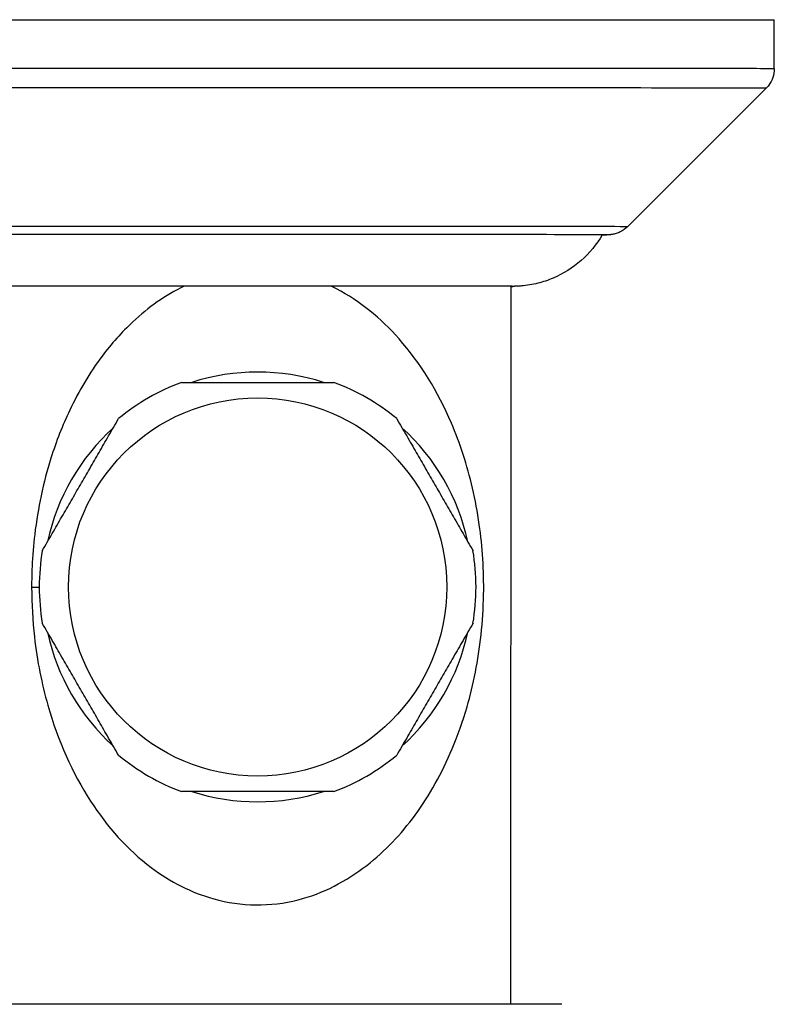
# Model space of a CAD drawing. Units: millimetres. Extents: x -424 to 509, y -164 to 938.
# Drawn here: x -14 to 30, y -57 to 0 of the extents above; entities that cross this region are included whole.
import ezdxf

# ---------------------------------------------------------------- set-up
doc = ezdxf.new("R2010")
doc.units = ezdxf.units.MM
doc.header["$LTSCALE"] = 6.666667

# ---------------------------------------------------------------- blocks, each defined once
blk = doc.blocks.new('1984.CT64.ACT.MT_P')
for p, q in [((-30.047, 0), (30.047, 0)), ((30.045, -2.853), (30.047, 0)), ((21.509, -12.043), (29.576, -3.984)), ((14.716, -57.274), (14.738, -15.511))]:
    blk.add_line(p, q)
blk.add_circle((0, -33), 11)
for radius, start, end in [(12.5, 72.1755, 107.8245), (12.7, 110.445, 129.555), (12.7, 50.445, 69.555), (12.5, 132.1755, 167.8245), (12.5, 12.1755, 47.8245), (12.7, 170.445, 189.555), (12.7, 350.445, 9.555), (12.5, 192.1755, 227.8245), (12.5, 312.1755, 347.8245), (12.7, 230.445, 249.555), (12.7, 290.445, 309.555), (12.5, 252.1755, 287.8245)]:
    blk.add_arc((0, -33), radius, start, end)
for centre, major_axis, ratio, start_param, end_param in [((0, -2.853), (30.045, 0), 0.000536, 6.283185, 9.424778), ((0, -3.984), (29.576, 0), 0.000536, 6.282649, 9.425315), ((0, -12.043), (21.509, 0), 0.000536, 6.282649, 9.425315), ((0, -12.511), (20.04, 0), 0.000536, 6.282876, 6.368732), ((0, -12.511), (20.314, 0), 0.000536, 6.118416, 6.258931), ((0.014, -12.051), (21.494, 0.008), 0.000536, 6.282647, 6.282648), ((0, -15.512), (-14.838, 0), 0.000536, 5.120413, 6.222533), ((0, -15.512), (-14.835, 0), 0.000536, 4.304271, 5.120507), ((0, -15.512), (14.838, 0), 0.000536, 0.060652, 1.162772), ((0, -15.512), (14.838, 0), 0.000536, 6.167158, 6.343837), ((0, -15.511), (14.738, 0), 0.000536, 6.283185, 6.288169), ((-18.5, -33.007), (6, 0.002), 0.000155, 5.815188, 6.024278), ((0, -57.279), (17.69, 0), 0.000536, 6.283185, 9.424778)]:
    blk.add_ellipse(centre, major_axis=major_axis, ratio=ratio, start_param=start_param, end_param=end_param)
for points, knots in [([(30.045, -2.853), (30.045, -3.026), (30.016, -3.201), (29.906, -3.526), (29.825, -3.68), (29.678, -3.875), (29.629, -3.932), (29.576, -3.984)], [0, 0, 0, 0, 0.0518974, 0.0518974, 0.1028565, 0.1028565, 0.1252175, 0.1252175, 0.1252175, 0.1252175]), ([(20.337, -12.512), (20.337, -12.512), (20.334, -12.511), (20.31, -12.511), (20.264, -12.511), (20, -12.51), (19.613, -12.509), (18.297, -12.507), (17.195, -12.506), (14.477, -12.504), (12.825, -12.504), (9.185, -12.502), (7.151, -12.502), (2.959, -12.501), (0.749, -12.501), (-3.568, -12.501), (-5.729, -12.502), (-9.732, -12.502), (-11.625, -12.503), (-14.909, -12.505), (-16.341, -12.505), (-18.571, -12.507), (-19.397, -12.509), (-20.024, -12.51), (-20.142, -12.51), (-20.263, -12.511), (-20.295, -12.511), (-20.328, -12.511), (-20.337, -12.512), (-20.337, -12.512)], [0.041561, 0.041561, 0.041561, 0.041561, 0.07678, 0.07678, 0.23303, 0.23303, 0.704505, 0.704505, 1.352494, 1.352494, 2.001148, 2.001148, 2.650197, 2.650197, 3.299303, 3.299303, 3.948425, 3.948425, 4.597543, 4.597543, 5.246631, 5.246631, 5.895601, 5.895601, 6.104845, 6.104845, 6.210769, 6.210769, 6.2757, 6.2757, 6.2757, 6.2757]), ([(20.04, -12.511), (19.716, -13.073), (19.293, -13.588), (18.328, -14.437), (17.775, -14.785), (16.898, -15.158), (16.596, -15.258), (15.981, -15.411), (15.662, -15.464), (15.308, -15.494), (15.266, -15.497), (15.175, -15.503), (15.126, -15.505), (15.066, -15.508), (15.049, -15.508), (15.013, -15.51), (14.995, -15.51), (14.964, -15.511), (14.951, -15.511), (14.919, -15.512), (14.906, -15.512), (14.861, -15.512), (14.839, -15.512), (14.789, -15.513), (14.764, -15.513), (14.738, -15.513)], [0, 0, 0, 0, 0.1946752, 0.1946752, 0.3858328, 0.3858328, 0.4805266, 0.4805266, 0.5759992, 0.5759992, 0.5889171, 0.5889171, 0.6047257, 0.6047257, 0.6117177, 0.6117177, 0.6220564, 0.6220564, 0.6348259, 0.6348259, 0.6590427, 0.6590427, 0.7286766, 0.7286766, 0.7850318, 0.7850318, 0.7850318, 0.7850318]), ([(21.509, -12.043), (21.386, -12.166), (21.241, -12.269), (21.009, -12.383), (20.931, -12.415), (20.772, -12.464), (20.691, -12.482), (20.593, -12.497), (20.572, -12.5), (20.539, -12.504), (20.524, -12.505), (20.495, -12.508), (20.481, -12.509), (20.46, -12.51), (20.452, -12.51), (20.435, -12.511), (20.428, -12.511), (20.409, -12.512), (20.402, -12.512), (20.376, -12.512), (20.364, -12.513), (20.293, -12.513), (20.21, -12.514), (20.073, -12.514), (20.056, -12.514), (20.038, -12.514)], [0, 0, 0, 0, 0.052133, 0.052133, 0.0774122, 0.0774122, 0.1020467, 0.1020467, 0.1085312, 0.1085312, 0.1136864, 0.1136864, 0.1204516, 0.1204516, 0.1269654, 0.1269654, 0.137549, 0.137549, 0.1613937, 0.1613937, 0.2328284, 0.2328284, 0.4473471, 0.4473471, 0.4761639, 0.4761639, 0.4761639, 0.4761639]), ([(-4.274, -15.504), (-5.357, -16.028), (-6.359, -16.736), (-7.907, -18.179), (-8.504, -18.851), (-9.766, -20.536), (-10.392, -21.587), (-11.348, -23.599), (-11.713, -24.529), (-12.241, -26.211), (-12.433, -26.936), (-12.747, -28.415), (-12.873, -29.167), (-13.038, -30.554), (-13.089, -31.177), (-13.136, -32.206), (-13.145, -32.606), (-13.145, -33.006)], [-1.649505, -1.649505, -1.649505, -1.649505, -1.323201, -1.323201, -1.087475, -1.087475, -0.776258, -0.776258, -0.534605, -0.534605, -0.363971, -0.363971, -0.202206, -0.202206, -0.077772, -0.077772, 0, 0, 0, 0]), ([(-13.145, -33.006), (-13.145, -33.991), (-13.087, -34.972), (-12.82, -37.331), (-12.552, -38.646), (-11.609, -41.962), (-10.779, -43.814), (-8.743, -46.963), (-7.563, -48.288), (-5.086, -50.148), (-3.859, -50.783), (-0.96, -51.592), (0.742, -51.613), (3.792, -50.833), (5.151, -50.129), (7.405, -48.377), (8.341, -47.385), (10.004, -45.113), (10.722, -43.823), (11.64, -41.64), (11.928, -40.826), (12.548, -38.681), (12.832, -37.291), (13.077, -35.023), (13.128, -34.236), (13.165, -32.051), (13.073, -30.657), (12.786, -28.636), (12.653, -27.932), (12.181, -25.897), (11.77, -24.646), (10.481, -21.623), (9.467, -19.968), (7.169, -17.376), (5.947, -16.374), (4.481, -15.607), (4.378, -15.555), (4.274, -15.504)], [-8.206648, -8.206648, -8.206648, -8.206648, -8.015008, -8.015008, -7.722635, -7.722635, -7.221773, -7.221773, -6.760155, -6.760155, -6.391455, -6.391455, -5.939051, -5.939051, -5.532137, -5.532137, -5.174683, -5.174683, -4.801919, -4.801919, -4.596195, -4.596195, -4.28732, -4.28732, -4.132563, -4.132563, -3.861727, -3.861727, -3.707137, -3.707137, -3.396515, -3.396515, -2.90266, -2.90266, -2.486077, -2.486077, -2.45475, -2.45475, -2.45475, -2.45475])]:
    blk.add_open_spline(points, degree=3, knots=knots)
for points in [[(-4.436, -21.1), (0, -21.1), (4.436, -21.1)], [(-12.524, -30.892), (-10.306, -27.05), (-8.088, -23.208)], [(8.088, -23.208), (10.306, -27.05), (12.524, -30.892)], [(-8.088, -42.792), (-10.306, -38.95), (-12.524, -35.108)], [(12.524, -35.108), (10.306, -38.95), (8.088, -42.792)], [(4.436, -44.9), (0, -44.9), (-4.436, -44.9)]]:
    blk.add_rational_spline(points, [1.46597171658, 1.56452443702, 1.46597171658], degree=2)

msp = doc.modelspace()

# ---------------------------------------------------------------- block references
msp.add_blockref('1984.CT64.ACT.MT_P', (0, 0))

doc.saveas('drawing.dxf')
